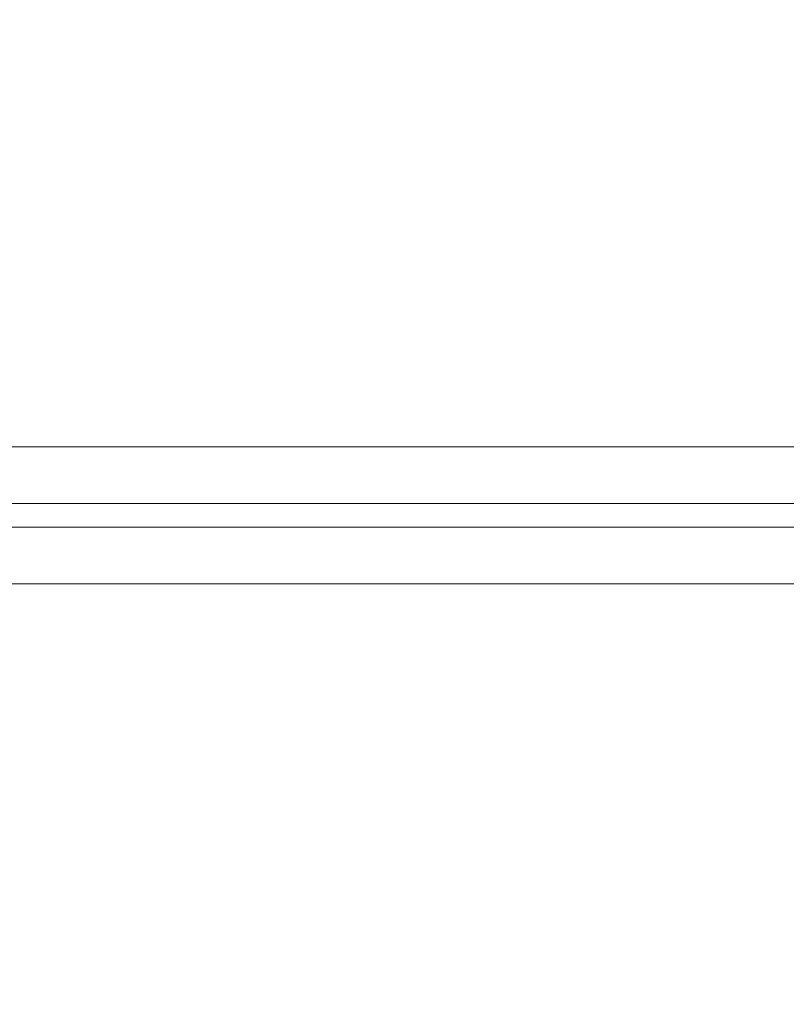
# Model space of a CAD drawing. Units: millimetres. Extents: x -1311 to 1499, y -2499 to 2522.
# Drawn here: x 202 to 296, y 780 to 901 of the extents above; entities that cross this region are included whole.
import ezdxf

# ---------------------------------------------------------------- set-up
doc = ezdxf.new("R2010")
doc.units = ezdxf.units.MM
doc.header["$LTSCALE"] = 25.4
doc.layers.add('Geen', color=7, linetype='Continuous', lineweight=9)

# ---------------------------------------------------------------- blocks, each defined once
blk = doc.blocks.new('Groep-1')
at = {"layer": 'Geen', "color": 7, "linetype": 'Continuous', "lineweight": 5}
for points, invisible_edges in [([(817.97, 1021.42, 623), (-607.82, 1021.42, 623), (-544.61, 739.33, 623), (-541.61, 737.86, 623)], 10), ([(817.97, 1021.42, 623), (-541.61, 737.86, 623), (-538.66, 735.11, 623)], 9), ([(-538.66, 735.11, 623), (-536.94, 732.22, 623), (817.97, 1021.42, 623)], 10), ([(817.97, 1021.42, 623), (-536.94, 732.22, 623), (-536.06, 728.36, 623), (758.67, 739.92, 623)], 13), ([(123.7, 900.45, 905.02), (123.7, 866.47, 903.83), (86.45, 866.47, 903.83), (86.45, 900.45, 905.02)], 15), ([(123.7, 900.31, 909.01), (123.7, 866.33, 907.83), (86.45, 866.33, 907.83), (86.45, 900.31, 909.01)], 15), ([(150.45, 900.45, 905.02), (150.45, 866.47, 903.83), (123.7, 866.47, 903.83), (123.7, 900.45, 905.02)], 15), ([(150.45, 900.31, 909.01), (150.45, 866.33, 907.83), (123.7, 866.33, 907.83), (123.7, 900.31, 909.01)], 15), ([(162.12, 900.45, 905.02), (162.12, 866.47, 903.83), (150.45, 866.47, 903.83), (150.45, 900.45, 905.02)], 15), ([(162.12, 900.31, 909.01), (162.12, 866.33, 907.83), (150.45, 866.33, 907.83), (150.45, 900.31, 909.01)], 15), ([(188.02, 900.45, 905.02), (188.02, 866.47, 903.83), (162.12, 866.47, 903.83), (162.12, 900.45, 905.02)], 15), ([(188.02, 900.31, 909.01), (188.02, 866.33, 907.83), (162.12, 866.33, 907.83), (162.12, 900.31, 909.01)], 15), ([(203.82, 900.45, 905.02), (203.82, 866.47, 903.83), (188.02, 866.47, 903.83), (188.02, 900.45, 905.02)], 15), ([(203.82, 900.31, 909.01), (203.82, 866.33, 907.83), (188.02, 866.33, 907.83), (188.02, 900.31, 909.01)], 15), ([(123.7, 866.47, 903.83), (123.7, 801.76, 901.57), (86.45, 801.76, 901.57), (86.45, 866.47, 903.83)], 15), ([(123.7, 866.33, 907.83), (123.7, 801.62, 905.57), (86.45, 801.62, 905.57), (86.45, 866.33, 907.83)], 15), ([(150.45, 866.47, 903.83), (150.45, 801.76, 901.57), (123.7, 801.76, 901.57), (123.7, 866.47, 903.83)], 15), ([(150.45, 866.33, 907.83), (150.45, 801.62, 905.57), (123.7, 801.62, 905.57), (123.7, 866.33, 907.83)], 15), ([(162.12, 866.47, 903.83), (162.12, 801.76, 901.57), (150.45, 801.76, 901.57), (150.45, 866.47, 903.83)], 15), ([(162.12, 866.33, 907.83), (162.12, 801.62, 905.57), (150.45, 801.62, 905.57), (150.45, 866.33, 907.83)], 15), ([(188.02, 866.47, 903.83), (188.02, 801.76, 901.57), (162.12, 801.76, 901.57), (162.12, 866.47, 903.83)], 15), ([(188.02, 866.33, 907.83), (188.02, 801.62, 905.57), (162.12, 801.62, 905.57), (162.12, 866.33, 907.83)], 15), ([(203.82, 866.47, 903.83), (203.82, 801.76, 901.57), (188.02, 801.76, 901.57), (188.02, 866.47, 903.83)], 15), ([(203.82, 866.33, 907.83), (203.82, 801.62, 905.57), (188.02, 801.62, 905.57), (188.02, 866.33, 907.83)], 15), ([(123.7, 801.76, 901.57), (123.7, 780.86, 900.84), (86.45, 780.86, 900.84), (86.45, 801.76, 901.57)], 15), ([(123.7, 801.62, 905.57), (123.7, 780.72, 904.84), (86.45, 780.72, 904.84), (86.45, 801.62, 905.57)], 15), ([(150.45, 801.76, 901.57), (150.45, 780.86, 900.84), (123.7, 780.86, 900.84), (123.7, 801.76, 901.57)], 15), ([(150.45, 801.62, 905.57), (150.45, 780.72, 904.84), (123.7, 780.72, 904.84), (123.7, 801.62, 905.57)], 15), ([(162.12, 801.76, 901.57), (162.12, 780.86, 900.84), (150.45, 780.86, 900.84), (150.45, 801.76, 901.57)], 15), ([(162.12, 801.62, 905.57), (162.12, 780.72, 904.84), (150.45, 780.72, 904.84), (150.45, 801.62, 905.57)], 15), ([(188.02, 801.76, 901.57), (188.02, 780.86, 900.84), (162.12, 780.86, 900.84), (162.12, 801.76, 901.57)], 15), ([(188.02, 801.62, 905.57), (188.02, 780.72, 904.84), (162.12, 780.72, 904.84), (162.12, 801.62, 905.57)], 15), ([(203.82, 801.76, 901.57), (203.82, 780.86, 900.84), (188.02, 780.86, 900.84), (188.02, 801.76, 901.57)], 15), ([(203.82, 801.62, 905.57), (203.82, 780.72, 904.84), (188.02, 780.72, 904.84), (188.02, 801.62, 905.57)], 15), ([(123.7, 780.86, 900.84), (123.7, 772.97, 900.56), (86.45, 772.97, 900.56), (86.45, 780.86, 900.84)], 15), ([(123.7, 780.72, 904.84), (123.7, 772.83, 904.56), (86.45, 772.83, 904.56), (86.45, 780.72, 904.84)], 15), ([(150.45, 780.86, 900.84), (150.45, 772.97, 900.56), (123.7, 772.97, 900.56), (123.7, 780.86, 900.84)], 15), ([(150.45, 780.72, 904.84), (150.45, 772.83, 904.56), (123.7, 772.83, 904.56), (123.7, 780.72, 904.84)], 15), ([(162.12, 780.86, 900.84), (162.12, 772.97, 900.56), (150.45, 772.97, 900.56), (150.45, 780.86, 900.84)], 15), ([(162.12, 780.72, 904.84), (162.12, 772.83, 904.56), (150.45, 772.83, 904.56), (150.45, 780.72, 904.84)], 15), ([(188.02, 780.86, 900.84), (188.02, 772.97, 900.56), (162.12, 772.97, 900.56), (162.12, 780.86, 900.84)], 15), ([(188.02, 780.72, 904.84), (188.02, 772.83, 904.56), (162.12, 772.83, 904.56), (162.12, 780.72, 904.84)], 15), ([(203.82, 780.86, 900.84), (203.82, 772.97, 900.56), (188.02, 772.97, 900.56), (188.02, 780.86, 900.84)], 15), ([(203.82, 780.72, 904.84), (203.82, 772.83, 904.56), (188.02, 772.83, 904.56), (188.02, 780.72, 904.84)], 15), ([(123.7, 772.97, 900.56), (123.7, 752.09, 899.84), (86.45, 752.09, 899.84), (86.45, 772.97, 900.56)], 15), ([(123.7, 772.83, 904.56), (123.7, 751.95, 903.83), (86.45, 751.95, 903.83), (86.45, 772.83, 904.56)], 15), ([(150.45, 772.97, 900.56), (150.45, 752.09, 899.84), (123.7, 752.09, 899.84), (123.7, 772.97, 900.56)], 15), ([(150.45, 772.83, 904.56), (150.45, 751.95, 903.83), (123.7, 751.95, 903.83), (123.7, 772.83, 904.56)], 15), ([(162.12, 772.97, 900.56), (162.12, 752.09, 899.84), (150.45, 752.09, 899.84), (150.45, 772.97, 900.56)], 15), ([(162.12, 772.83, 904.56), (162.12, 751.95, 903.83), (150.45, 751.95, 903.83), (150.45, 772.83, 904.56)], 15), ([(188.02, 772.97, 900.56), (188.02, 752.09, 899.84), (162.12, 752.09, 899.84), (162.12, 772.97, 900.56)], 15), ([(188.02, 772.83, 904.56), (188.02, 751.95, 903.83), (162.12, 751.95, 903.83), (162.12, 772.83, 904.56)], 15), ([(203.82, 772.97, 900.56), (203.82, 752.09, 899.84), (188.02, 752.09, 899.84), (188.02, 772.97, 900.56)], 15), ([(203.82, 772.83, 904.56), (203.82, 751.95, 903.83), (188.02, 751.95, 903.83), (188.02, 772.83, 904.56)], 15)]:
    blk.add_3dface(points, dxfattribs=dict(at, invisible_edges=invisible_edges))
blk = doc.blocks.new('Groep-2-1')
at = {"layer": 'Geen', "color": 7, "linetype": 'Continuous', "lineweight": 18}
for points in [[(1405.07, 926.33, 2021.61), (1405.07, 837.69, 2005.99), (-1194.93, 837.69, 2005.99), (-1194.93, 926.33, 2021.61)], [(1405.07, 830.75, 2045.38), (1405.07, 919.38, 2061.01), (-1194.93, 919.38, 2061.01), (-1194.93, 830.75, 2045.38)], [(1405.07, 837.69, 2005.99), (1405.07, 830.75, 2045.38), (-1194.93, 830.75, 2045.38), (-1194.93, 837.69, 2005.99)], [(1405.07, 827.85, 2004.25), (1405.07, 739.21, 1988.62), (-1194.93, 739.21, 1988.62), (-1194.93, 827.85, 2004.25)], [(1405.07, 820.9, 2043.64), (1405.07, 827.85, 2004.25), (-1194.93, 827.85, 2004.25), (-1194.93, 820.9, 2043.64)], [(1405.07, 732.27, 2028.01), (1405.07, 820.9, 2043.64), (-1194.93, 820.9, 2043.64), (-1194.93, 732.27, 2028.01)]]:
    blk.add_3dface(points, dxfattribs=at)
at = {"layer": 'Geen', "color": 7}
blk.add_blockref('Groep-1', (0, 0), dxfattribs=at)
blk = doc.blocks.new('3700GC (3D)')
at = {"layer": 'Geen', "color": 7}
blk.add_blockref('Groep-2-1', (0, 0), dxfattribs=at)

msp = doc.modelspace()

# ---------------------------------------------------------------- block references
at = {"layer": 'Geen', "color": 7}
msp.add_blockref('3700GC (3D)', (94, 11), dxfattribs=at)

doc.saveas('drawing.dxf')
